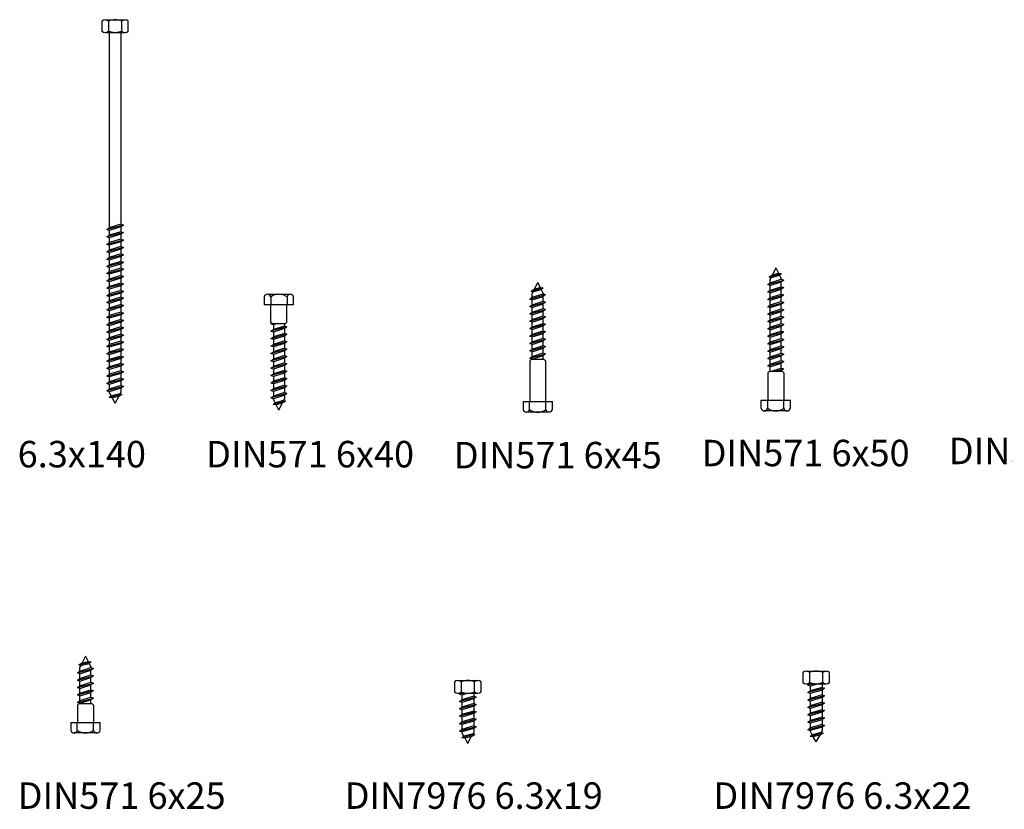
# Model space of a CAD drawing. Units: millimetres. Extents: x 384 to 1153, y 767 to 1402.
# Drawn here: x 384 to 756, y 1104 to 1402 of the extents above; entities that cross this region are included whole.
import ezdxf

# ---------------------------------------------------------------- set-up
doc = ezdxf.new("R2010")
doc.units = ezdxf.units.MM
doc.layers.add('fasteners', color=255, linetype='Continuous')
doc.styles.add('ГОСТ', font='times.ttf')

# ---------------------------------------------------------------- blocks, each defined once
blk = doc.blocks.new('DIN571_6x25')
for p, q in [((-2.46, 21.66), (2.1, 22.9)), ((-2.46, 21.66), (-1.29, 22.42)), ((0, 25), (-1.29, 22.42)), ((-1.29, 22.42), (0.99, 23.02)), ((0, 25), (0.99, 23.02)), ((0.97, 23.01), (2.1, 22.9)), ((2.1, 22.9), (1.37, 22.27)), ((-3, 18.71), (3, 20.37)), ((-3, 18.71), (-2.08, 19.37)), ((-2.08, 18.37), (-3, 18.71)), ((-1.79, 21.43), (-2.46, 21.66)), ((-1.79, 21.43), (-2.08, 20.85)), ((-2.08, 19.37), (-2.08, 20.85)), ((-2.08, 19.37), (2.08, 20.71)), ((-2.08, 18.37), (2.08, 19.71)), ((-1.79, 21.43), (1.37, 22.27)), ((1.37, 22.27), (2.08, 20.85)), ((2.08, 20.71), (2.08, 20.85)), ((2.08, 20.71), (3, 20.37)), ((3, 20.37), (2.08, 19.71)), ((2.08, 17.91), (2.08, 19.71)), ((-3, 15.92), (3, 17.57)), ((-3, 15.92), (-2.08, 16.57)), ((-2.08, 15.58), (-3, 15.92)), ((-2.08, 16.57), (-2.08, 18.37)), ((-2.08, 16.57), (2.08, 17.91)), ((-2.08, 15.58), (2.08, 16.92)), ((-2.08, 13.78), (-2.08, 15.58)), ((-2.08, 13.78), (2.08, 15.12)), ((2.08, 17.91), (3, 17.57)), ((3, 17.57), (2.08, 16.92)), ((2.08, 15.12), (2.08, 16.92)), ((2.08, 15.12), (3, 14.78)), ((-3, 13.12), (3, 14.78)), ((-3, 13.12), (-2.08, 13.78)), ((-2.08, 12.78), (-3, 13.12)), ((-3, 10.33), (3, 11.99)), ((-2.08, 12.78), (2.08, 14.12)), ((-2.08, 10.99), (-2.08, 12.78)), ((-2.08, 10.99), (2.08, 12.33)), ((-2.08, 9.99), (2.08, 11.33)), ((3, 14.78), (2.08, 14.12)), ((2.08, 12.33), (2.08, 14.12)), ((2.08, 12.33), (3, 11.99)), ((3, 11.99), (2.08, 11.33)), ((2.08, 9.53), (2.08, 11.33)), ((-3, 10.33), (-2.08, 10.99)), ((-2.08, 9.99), (-3, 10.33)), ((-3, 7.54), (3, 9.19)), ((-3, 7.54), (-2.08, 8.19)), ((-2.08, 7.2), (-3, 7.54)), ((-2.08, 8.19), (-2.08, 9.99)), ((-2.08, 8.19), (2.08, 9.53)), ((-2.08, 7.2), (2.08, 8.54)), ((2.08, 9.53), (3, 9.19)), ((3, 9.19), (2.08, 8.54)), ((2.08, 7), (2.08, 8.54)), ((-3, 6.5), (-2.5, 7)), ((-3, 6.5), (-3, 0)), ((2.5, 7), (-2.5, 7)), ((-2.08, 7), (-2.08, 7.2)), ((2.5, 7), (3, 6.5)), ((3, 6.5), (3, 0)), ((-5.54, 0), (5.54, 0)), ((-5.54, 0), (-5.54, -3)), ((-3.09, -3), (-3.09, 0)), ((3.09, -3), (3.09, 0)), ((5.54, -3), (5.54, 0)), ((4.31, -4), (-4.24, -4))]:
    blk.add_line(p, q)
for centre, radius, start, end in [((-4.31, -2.75), 1.25, 191.4845, 348.5155), ((0, 1.24), 5.25, 233.9555, 306.0445), ((4.31, -2.75), 1.25, 191.5487, 348.4513)]:
    blk.add_arc(centre, radius, start, end)
blk = doc.blocks.new('DIN571 6х40')
at = {"layer": 'fasteners'}
for p, q in [((-4.31, 4), (4.24, 4)), ((-5.54, 3), (-5.54, 0)), ((5.54, 0), (-5.54, 0)), ((-3.09, 3), (-3.09, 0)), ((-3, -6.5), (-3, 0)), ((3, -6.5), (3, 0)), ((3.09, 3), (3.09, 0)), ((5.54, 0), (5.54, 3)), ((-2.5, -7), (-3, -6.5)), ((-2.31, -7), (-3, -7.19)), ((-3, -7.19), (-2.73, -7)), ((-2.08, -7.53), (-3, -7.19)), ((-2.73, -7), (-2.5, -7)), ((-2.5, -7), (2.5, -7)), ((-0.43, -7), (-2.08, -7.53)), ((2.08, -7), (2.08, -7.99)), ((3, -6.5), (2.5, -7)), ((3, -8.33), (-3, -9.99)), ((-3, -9.99), (-2.08, -9.33)), ((-2.08, -10.33), (-3, -9.99)), ((3, -11.12), (-3, -12.78)), ((-2.08, -7.53), (-2.08, -9.33)), ((2.08, -7.99), (-2.08, -9.33)), ((2.08, -8.99), (-2.08, -10.33)), ((-2.08, -10.33), (-2.08, -12.12)), ((2.08, -10.78), (-2.08, -12.12)), ((2.08, -7.99), (3, -8.33)), ((3, -8.33), (2.08, -8.99)), ((2.08, -8.99), (2.08, -10.78)), ((2.08, -10.78), (3, -11.12)), ((3, -11.12), (2.08, -11.78)), ((-3, -12.78), (-2.08, -12.12)), ((-2.08, -13.12), (-3, -12.78)), ((3, -13.91), (-3, -15.57)), ((2.08, -11.78), (-2.08, -13.12)), ((-2.08, -13.12), (-2.08, -13.37)), ((-2.08, -13.37), (-2.08, -14.91)), ((2.08, -13.57), (-2.08, -14.91)), ((2.08, -14.57), (-2.08, -15.91)), ((2.08, -11.78), (2.08, -13.37)), ((2.08, -13.37), (2.08, -13.57)), ((2.08, -13.57), (3, -13.91)), ((3, -13.91), (2.08, -14.57)), ((2.08, -14.57), (2.08, -16.37)), ((-3, -15.57), (-2.08, -14.91)), ((-2.08, -15.91), (-3, -15.57)), ((3, -16.71), (-3, -18.36)), ((-3, -18.36), (-2.08, -17.71)), ((-2.08, -18.7), (-3, -18.36)), ((-2.08, -15.91), (-2.08, -17.71)), ((2.08, -16.37), (-2.08, -17.71)), ((2.08, -17.36), (-2.08, -18.7)), ((2.08, -16.37), (3, -16.71)), ((3, -16.71), (2.08, -17.36)), ((2.08, -17.36), (2.08, -19.16)), ((3, -19.5), (-3, -21.15)), ((-3, -21.15), (-2.08, -20.5)), ((-2.08, -21.49), (-3, -21.15)), ((3, -22.29), (-3, -23.94)), ((-2.08, -18.7), (-2.08, -20.5)), ((2.08, -19.16), (-2.08, -20.5)), ((2.08, -20.15), (-2.08, -21.49)), ((-2.08, -21.49), (-2.08, -21.75)), ((-2.08, -21.75), (-2.08, -23.29)), ((2.08, -21.95), (-2.08, -23.29)), ((2.08, -19.16), (3, -19.5)), ((3, -19.5), (2.08, -20.15)), ((2.08, -20.15), (2.08, -21.75)), ((2.08, -21.75), (2.08, -21.95)), ((2.08, -21.95), (3, -22.29)), ((3, -22.29), (2.08, -22.94)), ((-3, -23.94), (-2.08, -23.29)), ((-2.08, -24.28), (-3, -23.94)), ((3, -25.08), (-3, -26.74)), ((2.08, -22.94), (-2.08, -24.28)), ((-2.08, -24.28), (-2.08, -26.08)), ((2.08, -24.74), (-2.08, -26.08)), ((2.08, -25.74), (-2.08, -27.08)), ((2.08, -22.94), (2.08, -24.74)), ((2.08, -24.74), (3, -25.08)), ((3, -25.08), (2.08, -25.74)), ((2.08, -25.74), (2.08, -27.53)), ((-3, -26.74), (-2.08, -26.08)), ((-2.08, -27.08), (-3, -26.74)), ((3, -27.87), (-3, -29.53)), ((-3, -29.53), (-2.08, -28.87)), ((-2.08, -29.87), (-3, -29.53)), ((-2.08, -27.08), (-2.08, -28.87)), ((2.08, -27.53), (-2.08, -28.87)), ((2.08, -28.53), (-2.08, -29.87)), ((2.08, -27.53), (3, -27.87)), ((3, -27.87), (2.08, -28.53)), ((2.08, -28.53), (2.08, -30.33)), ((3, -30.67), (-3, -32.32)), ((-3, -32.32), (-2.08, -31.67)), ((-2.08, -32.66), (-3, -32.32)), ((-2.08, -29.87), (-2.08, -31.67)), ((2.08, -30.33), (-2.08, -31.67)), ((2.08, -31.32), (-2.08, -32.66)), ((-2.08, -32.66), (-2.08, -34.46)), ((2.08, -33.12), (-2.08, -34.46)), ((2.08, -30.33), (3, -30.67)), ((3, -30.67), (2.08, -31.32)), ((2.08, -31.32), (2.08, -33.12)), ((2.08, -33.12), (3, -33.46)), ((3, -33.46), (-3, -35.12)), ((-3, -35.12), (-2.08, -34.46)), ((-2.08, -35.46), (-3, -35.12)), ((2.46, -36.41), (-2.1, -37.65)), ((-2.1, -37.65), (-1.37, -37.02)), ((2.08, -34.12), (-2.08, -35.46)), ((-2.08, -35.46), (-2.08, -35.6)), ((-1.37, -37.02), (-2.08, -35.6)), ((1.79, -36.18), (-1.37, -37.02)), ((1.29, -37.17), (-0.99, -37.77)), ((0, -39.75), (1.29, -37.17)), ((2.46, -36.41), (1.29, -37.17)), ((1.79, -36.18), (2.08, -35.6)), ((1.79, -36.18), (2.46, -36.41)), ((3, -33.46), (2.08, -34.12)), ((2.08, -34.12), (2.08, -35.6)), ((-0.97, -37.76), (-2.1, -37.65)), ((0, -39.75), (-0.99, -37.77))]:
    blk.add_line(p, q, dxfattribs=at)
for centre, radius, start, end in [((-4.31, 2.75), 1.25, 11.5487, 168.4513), ((0, -1.24), 5.25, 53.9555, 126.0445), ((4.31, 2.75), 1.25, 11.4845, 168.5155)]:
    blk.add_arc(centre, radius, start, end, dxfattribs=at)
blk = doc.blocks.new('DIN571_6x45')
for p, q in [((0, 45), (-1.29, 42.42)), ((0, 45), (0.99, 43.02)), ((-2.46, 41.66), (2.1, 42.9)), ((-2.46, 41.66), (-1.29, 42.42)), ((-1.79, 41.43), (-2.46, 41.66)), ((-1.79, 41.43), (-2.08, 40.85)), ((-1.79, 41.43), (1.37, 42.27)), ((-1.29, 42.42), (0.99, 43.02)), ((0.97, 43.01), (2.1, 42.9)), ((2.1, 42.9), (1.37, 42.27)), ((1.37, 42.27), (2.08, 40.85)), ((-3, 38.71), (3, 40.37)), ((-3, 38.71), (-2.08, 39.37)), ((-2.08, 38.37), (-3, 38.71)), ((-3, 35.92), (3, 37.57)), ((-2.08, 39.37), (-2.08, 40.85)), ((-2.08, 39.37), (2.08, 40.71)), ((-2.08, 38.37), (2.08, 39.71)), ((-2.08, 36.57), (-2.08, 38.37)), ((-2.08, 36.57), (2.08, 37.91)), ((2.08, 40.71), (2.08, 40.85)), ((2.08, 40.71), (3, 40.37)), ((3, 40.37), (2.08, 39.71)), ((2.08, 37.91), (2.08, 39.71)), ((2.08, 37.91), (3, 37.57)), ((3, 37.57), (2.08, 36.92)), ((-3, 35.92), (-2.08, 36.57)), ((-2.08, 35.58), (-3, 35.92)), ((-3, 33.12), (3, 34.78)), ((-3, 33.12), (-2.08, 33.78)), ((-2.08, 35.58), (2.08, 36.92)), ((-2.08, 33.78), (-2.08, 35.58)), ((-2.08, 33.78), (2.08, 35.12)), ((-2.08, 32.78), (2.08, 34.12)), ((2.08, 35.12), (2.08, 36.92)), ((2.08, 35.12), (3, 34.78)), ((3, 34.78), (2.08, 34.12)), ((2.08, 32.33), (2.08, 34.12)), ((-2.08, 32.78), (-3, 33.12)), ((-3, 30.33), (3, 31.99)), ((-3, 30.33), (-2.08, 30.99)), ((-2.08, 29.99), (-3, 30.33)), ((-2.08, 30.99), (-2.08, 32.78)), ((-2.08, 30.99), (2.08, 32.33)), ((-2.08, 29.99), (2.08, 31.33)), ((-2.08, 28.19), (-2.08, 29.99)), ((2.08, 32.33), (3, 31.99)), ((3, 31.99), (2.08, 31.33)), ((2.08, 29.53), (2.08, 31.33)), ((-3, 27.54), (3, 29.19)), ((-3, 27.54), (-2.08, 28.19)), ((-2.08, 27.2), (-3, 27.54)), ((-3, 24.74), (3, 26.4)), ((-2.08, 28.19), (2.08, 29.53)), ((-2.08, 27.2), (2.08, 28.54)), ((-2.08, 25.4), (-2.08, 27.2)), ((-2.08, 25.4), (2.08, 26.74)), ((2.08, 29.53), (3, 29.19)), ((3, 29.19), (2.08, 28.54)), ((2.08, 26.74), (2.08, 28.54)), ((2.08, 26.74), (3, 26.4)), ((3, 26.4), (2.08, 25.74)), ((-3, 24.74), (-2.08, 25.4)), ((-2.08, 24.4), (-3, 24.74)), ((-3, 21.95), (3, 23.6)), ((-3, 21.95), (-2.08, 22.6)), ((-2.08, 24.4), (2.08, 25.74)), ((-2.08, 22.6), (-2.08, 24.4)), ((-2.08, 22.6), (2.08, 23.94)), ((-2.08, 21.61), (2.08, 22.95)), ((2.08, 23.94), (2.08, 25.74)), ((2.08, 23.94), (3, 23.6)), ((3, 23.6), (2.08, 22.95)), ((2.08, 21.15), (2.08, 22.95)), ((-2.08, 21.61), (-3, 21.95)), ((-3, 19.16), (3, 20.81)), ((-3, 19.16), (-2.08, 19.81)), ((-2.08, 18.82), (-3, 19.16)), ((-2.08, 19.81), (-2.08, 21.61)), ((-2.08, 20.85), (-2.08, 21.61)), ((-2.08, 19.81), (2.08, 21.15)), ((-2.08, 18.82), (2.08, 20.16)), ((-2.08, 17.02), (-2.08, 18.82)), ((1.13, 20.85), (2.08, 21.15)), ((2.08, 21.15), (3, 20.81)), ((3, 20.81), (2.08, 20.16)), ((2.08, 18.36), (2.08, 20.16)), ((-3, 16.36), (3, 18.02)), ((-3, 16.36), (-2.08, 17.02)), ((-2.08, 16.02), (-3, 16.36)), ((-3, 15.35), (-2.5, 15.85)), ((-3, 15.35), (-3, 0)), ((2.5, 15.85), (-2.5, 15.85)), ((-2.08, 17.02), (2.08, 18.36)), ((-2.08, 16.02), (2.08, 17.36)), ((-2.08, 15.85), (-2.08, 16.02)), ((2.08, 18.36), (3, 18.02)), ((3, 18.02), (2.08, 17.36)), ((2.08, 15.85), (2.08, 17.36)), ((2.5, 15.85), (3, 15.35)), ((3, 15.35), (3, 0)), ((-5.54, 0), (5.54, 0)), ((-5.54, 0), (-5.54, -3)), ((-3.09, -3), (-3.09, 0)), ((3.09, -3), (3.09, 0)), ((5.54, -3), (5.54, 0)), ((4.31, -4), (-4.24, -4))]:
    blk.add_line(p, q)
for centre, radius, start, end in [((-4.31, -2.75), 1.25, 191.4845, 348.5155), ((0, 1.24), 5.25, 233.9555, 306.0445), ((4.31, -2.75), 1.25, 191.5487, 348.4513)]:
    blk.add_arc(centre, radius, start, end)
blk = doc.blocks.new('DIN571 6х50')
at = {"layer": 'fasteners'}
for p, q in [((0.04, 50), (-1.25, 47.42)), ((0.04, 50), (1.03, 48.02)), ((-2.96, 43.71), (3.04, 45.37)), ((-2.42, 46.66), (2.14, 47.9)), ((-2.42, 46.66), (-1.25, 47.42)), ((-1.75, 46.43), (-2.42, 46.66)), ((-1.75, 46.43), (-2.04, 45.85)), ((-2.04, 44.37), (-2.04, 45.85)), ((-2.04, 44.37), (2.11, 45.71)), ((-2.04, 43.37), (2.11, 44.71)), ((-1.75, 46.43), (1.4, 47.27)), ((-1.25, 47.42), (1.03, 48.02)), ((1.01, 48.01), (2.14, 47.9)), ((2.14, 47.9), (1.4, 47.27)), ((1.4, 47.27), (2.11, 45.85)), ((2.11, 45.71), (2.11, 45.85)), ((2.11, 45.71), (3.04, 45.37)), ((3.04, 45.37), (2.11, 44.71)), ((2.11, 42.91), (2.11, 44.71)), ((-2.96, 43.71), (-2.04, 44.37)), ((-2.04, 43.37), (-2.96, 43.71)), ((-2.96, 40.92), (3.04, 42.57)), ((-2.96, 40.92), (-2.04, 41.57)), ((-2.04, 40.58), (-2.96, 40.92)), ((-2.04, 41.57), (-2.04, 43.37)), ((-2.04, 41.57), (2.11, 42.91)), ((-2.04, 40.58), (2.11, 41.92)), ((2.11, 42.91), (3.04, 42.57)), ((3.04, 42.57), (2.11, 41.92)), ((2.11, 40.12), (2.11, 41.92)), ((-2.96, 38.12), (3.04, 39.78)), ((-2.96, 38.12), (-2.04, 38.78)), ((-2.04, 37.78), (-2.96, 38.12)), ((-2.04, 38.78), (-2.04, 40.58)), ((-2.04, 38.78), (2.11, 40.12)), ((-2.04, 37.78), (2.11, 39.12)), ((-2.04, 35.99), (-2.04, 37.78)), ((-2.04, 35.99), (2.11, 37.33)), ((2.11, 40.12), (3.04, 39.78)), ((3.04, 39.78), (2.11, 39.12)), ((2.11, 37.33), (2.11, 39.12)), ((2.11, 37.33), (3.04, 36.99)), ((-2.96, 35.33), (3.04, 36.99)), ((-2.96, 35.33), (-2.04, 35.99)), ((-2.04, 34.99), (-2.96, 35.33)), ((-2.96, 32.54), (3.04, 34.19)), ((-2.04, 34.99), (2.11, 36.33)), ((-2.04, 33.19), (-2.04, 34.99)), ((-2.04, 33.19), (2.11, 34.53)), ((-2.04, 32.2), (2.11, 33.54)), ((3.04, 36.99), (2.11, 36.33)), ((2.11, 34.53), (2.11, 36.33)), ((2.11, 34.53), (3.04, 34.19)), ((3.04, 34.19), (2.11, 33.54)), ((2.11, 31.74), (2.11, 33.54)), ((-2.96, 32.54), (-2.04, 33.19)), ((-2.04, 32.2), (-2.96, 32.54)), ((-2.96, 29.74), (3.04, 31.4)), ((-2.96, 29.74), (-2.04, 30.4)), ((-2.04, 29.4), (-2.96, 29.74)), ((-2.04, 30.4), (-2.04, 32.2)), ((-2.04, 30.4), (2.11, 31.74)), ((-2.04, 29.4), (2.11, 30.74)), ((2.11, 31.74), (3.04, 31.4)), ((3.04, 31.4), (2.11, 30.74)), ((2.11, 28.94), (2.11, 30.74)), ((-2.96, 26.95), (3.04, 28.6)), ((-2.96, 26.95), (-2.04, 27.6)), ((-2.04, 26.61), (-2.96, 26.95)), ((-2.04, 27.6), (-2.04, 29.4)), ((-2.04, 27.6), (2.11, 28.94)), ((-2.04, 26.61), (2.11, 27.95)), ((-2.04, 24.81), (-2.04, 26.61)), ((-2.04, 24.81), (2.11, 26.15)), ((2.11, 28.94), (3.04, 28.6)), ((3.04, 28.6), (2.11, 27.95)), ((2.11, 26.15), (2.11, 27.95)), ((2.11, 26.15), (3.04, 25.81)), ((-2.96, 24.16), (3.04, 25.81)), ((-2.96, 24.16), (-2.04, 24.81)), ((-2.04, 23.82), (-2.96, 24.16)), ((-2.96, 21.36), (3.04, 23.02)), ((-2.04, 23.82), (2.11, 25.16)), ((-2.04, 22.02), (-2.04, 23.82)), ((-2.04, 22.02), (2.11, 23.36)), ((-2.04, 21.02), (2.11, 22.36)), ((3.04, 25.81), (2.11, 25.16)), ((2.11, 23.36), (2.11, 25.16)), ((2.11, 23.36), (3.04, 23.02)), ((3.04, 23.02), (2.11, 22.36)), ((2.11, 20.56), (2.11, 22.36)), ((-2.96, 21.36), (-2.04, 22.02)), ((-2.04, 21.02), (-2.96, 21.36)), ((-2.96, 18.57), (3.04, 20.22)), ((-2.96, 18.57), (-2.04, 19.22)), ((-2.04, 19.22), (-2.04, 21.02)), ((-2.04, 19.22), (2.11, 20.56)), ((-2.04, 18.23), (2.11, 19.57)), ((2.11, 20.56), (3.04, 20.22)), ((3.04, 20.22), (2.11, 19.57)), ((2.11, 17.77), (2.11, 19.57)), ((-2.04, 18.23), (-2.96, 18.57)), ((-2.96, 15.78), (3.04, 17.43)), ((-2.96, 15.78), (-2.04, 16.43)), ((-2.04, 15.43), (-2.96, 15.78)), ((-2.04, 16.43), (-2.04, 18.23)), ((-2.04, 16.43), (2.11, 17.77)), ((-2.04, 15.43), (2.11, 16.77)), ((-2.04, 13.64), (-2.04, 15.43)), ((-2.04, 13.64), (2.11, 14.98)), ((2.11, 17.77), (3.04, 17.43)), ((3.04, 17.43), (2.11, 16.77)), ((2.11, 14.98), (2.11, 16.77)), ((2.11, 14.98), (3.04, 14.64)), ((-2.96, 12.98), (3.04, 14.64)), ((-2.96, 12.98), (-2.04, 13.64)), ((-2.04, 12.64), (-2.96, 12.98)), ((-2.04, 12.64), (2.11, 13.98)), ((-2.04, 10.85), (-2.04, 12.64)), ((-2.04, 10.85), (2.11, 12.18)), ((-0.63, 10.85), (3.04, 11.84)), ((1.1, 10.85), (2.11, 11.19)), ((3.04, 14.64), (2.11, 13.98)), ((2.11, 12.18), (2.11, 13.98)), ((2.11, 12.18), (3.04, 11.84)), ((3.04, 11.84), (2.11, 11.19)), ((2.11, 10.85), (2.11, 11.19)), ((-2.97, 10.35), (-2.47, 10.85)), ((-2.97, 10.35), (-2.96, 0)), ((2.54, 10.85), (-2.47, 10.85)), ((2.54, 10.85), (3.04, 10.35)), ((3.04, 10.35), (3.03, 0)), ((-5.54, 0), (5.54, 0)), ((-5.46, -3), (-5.54, 0)), ((3.09, -3), (3.09, 0)), ((5.54, -3), (5.54, 0)), ((-3.01, -3), (-3.01, 0)), ((4.31, -4), (-4.24, -4))]:
    blk.add_line(p, q, dxfattribs=at)
for centre, radius, start, end in [((-4.24, -2.75), 1.25, 191.5487, 348.4513), ((0.04, 1.13), 5.13, 233.539, 306.461), ((4.31, -2.75), 1.25, 191.5487, 348.4513)]:
    blk.add_arc(centre, radius, start, end, dxfattribs=at)
blk = doc.blocks.new('*U10')
for p, q in [((-5, 4.3), (-5, 0.5)), ((-5, 4.3), (-5, 4.3)), ((-5, 4.3), (-5, 4.3)), ((-3.75, 4.8), (3.75, 4.8)), ((-3.75, 4.8), (-3.75, 4.8)), ((-2.5, 4.3), (-2.5, 0.5)), ((2.5, 0.5), (2.5, 4.3)), ((5, 0.5), (5, 4.3)), ((-3.75, 0), (3.75, 0)), ((-1.83, 0), (-3.15, -0.37)), ((-3.15, -0.37), (-2.64, 0)), ((-0.04, 0), (-2.23, -0.71)), ((2.23, 0), (2.23, -1.16)), ((-2.23, -0.71), (-3.15, -0.37)), ((3.15, -1.51), (-3.15, -3.16)), ((-3.15, -3.16), (-2.23, -2.5)), ((-2.23, -3.5), (-3.15, -3.16)), ((-2.23, -0.71), (-2.23, -2.5)), ((2.23, -1.16), (-2.23, -2.5)), ((2.23, -2.16), (-2.23, -3.5)), ((-2.23, -3.5), (-2.23, -5.3)), ((2.23, -1.16), (3.15, -1.51)), ((3.15, -1.51), (2.23, -2.16)), ((2.23, -2.16), (2.23, -3.96)), ((3.15, -4.3), (-3.15, -5.95)), ((-3.15, -5.95), (-2.23, -5.3)), ((-2.23, -6.29), (-3.15, -5.95)), ((3.15, -7.09), (-3.15, -8.75)), ((2.23, -3.96), (-2.23, -5.3)), ((2.23, -4.95), (-2.23, -6.29)), ((-2.23, -6.29), (-2.23, -8.09)), ((2.23, -6.75), (-2.23, -8.09)), ((2.23, -3.96), (3.15, -4.3)), ((3.15, -4.3), (2.23, -4.95)), ((2.23, -4.95), (2.23, -6.75)), ((2.23, -6.75), (3.15, -7.09)), ((3.15, -7.09), (2.23, -7.75)), ((-3.15, -8.75), (-2.23, -8.09)), ((-2.23, -9.09), (-3.15, -8.75)), ((3.15, -9.89), (-3.15, -11.54)), ((-3.15, -11.54), (-2.23, -10.89)), ((2.23, -7.75), (-2.23, -9.09)), ((-2.23, -9.09), (-2.23, -10.89)), ((2.23, -9.55), (-2.23, -10.89)), ((2.23, -10.54), (-2.23, -11.88)), ((2.23, -7.75), (2.23, -9.55)), ((2.23, -9.55), (3.15, -9.89)), ((3.15, -9.89), (2.23, -10.54)), ((2.23, -10.54), (2.23, -12.34)), ((-2.23, -11.88), (-3.15, -11.54)), ((3.15, -12.68), (-3.15, -14.33)), ((-3.15, -14.33), (-2.23, -13.68)), ((-2.23, -14.67), (-3.15, -14.33)), ((-2.23, -11.88), (-2.23, -13.68)), ((2.23, -12.34), (-2.23, -13.68)), ((2.23, -13.33), (-2.23, -14.67)), ((-2.23, -14.67), (-2.23, -14.82)), ((-1.52, -16.24), (-2.23, -14.82)), ((1.94, -15.4), (2.23, -14.82)), ((2.23, -12.34), (3.15, -12.68)), ((3.15, -12.68), (2.23, -13.33)), ((2.23, -13.33), (2.23, -14.82)), ((2.61, -15.63), (-2.25, -16.87)), ((-2.25, -16.87), (-1.52, -16.24)), ((-1.12, -16.98), (-2.25, -16.87)), ((1.94, -15.4), (-1.52, -16.24)), ((1.44, -16.39), (-1.14, -16.99)), ((0, -18.97), (-0.99, -16.99)), ((0, -18.97), (1.29, -16.39)), ((2.61, -15.63), (1.44, -16.39)), ((1.94, -15.4), (2.61, -15.63))]:
    blk.add_line(p, q)
for centre, radius, start, end in [((-3.75, 2.99), 1.81, 46.3972, 133.6028), ((0, -1.7), 6.5, 67.3801, 112.6199), ((3.75, 2.99), 1.81, 46.3972, 133.6028), ((-3.75, 1.81), 1.81, 226.3972, 313.6028), ((0, 6.5), 6.5, 247.3801, 292.6199), ((3.75, 1.81), 1.81, 226.3972, 313.6028)]:
    blk.add_arc(centre, radius, start, end)
blk = doc.blocks.new('DIN7976 6.3х22')
at = {"layer": 'fasteners'}
for p, q in [((-5, 4.3), (-5, 0.5)), ((-5, 4.3), (-5, 4.3)), ((-5, 4.3), (-5, 4.3)), ((-3.75, 4.8), (3.75, 4.8)), ((-3.75, 4.8), (-3.75, 4.8)), ((-2.5, 4.3), (-2.5, 0.5)), ((2.5, 0.5), (2.5, 4.3)), ((5, 0.5), (5, 4.3)), ((-3.75, 0), (3.75, 0)), ((-3.15, -0.57), (-2.35, 0)), ((-0.96, 0), (-3.15, -0.57)), ((0.84, 0), (-2.23, -0.91)), ((2.22, 0), (2.22, -1.39)), ((-2.23, -0.91), (-3.15, -0.57)), ((3.15, -1.73), (-3.15, -3.36)), ((-3.15, -3.36), (-2.23, -2.7)), ((-2.23, -3.7), (-3.15, -3.36)), ((-2.23, -0.91), (-2.23, -2.7)), ((2.22, -1.39), (-2.23, -2.7)), ((2.22, -2.39), (-2.23, -3.7)), ((-2.23, -3.7), (-2.23, -5.5)), ((2.22, -1.39), (3.15, -1.73)), ((3.15, -1.73), (2.22, -2.39)), ((2.22, -2.39), (2.22, -4.18)), ((3.15, -4.56), (-3.15, -6.19)), ((-3.15, -6.19), (-2.23, -5.54)), ((-2.23, -6.53), (-3.15, -6.19)), ((3.15, -7.36), (-3.15, -8.99)), ((-2.23, -4), (-2.23, -5.54)), ((2.22, -4.22), (-2.23, -5.54)), ((2.22, -5.22), (-2.23, -6.53)), ((-2.23, -6.53), (-2.23, -8.33)), ((2.22, -7.02), (-2.23, -8.33)), ((2.22, -4.02), (2.22, -4.22)), ((2.22, -4.22), (3.15, -4.56)), ((3.15, -4.56), (2.22, -5.22)), ((2.22, -5.22), (2.22, -7.02)), ((2.22, -7.02), (3.15, -7.36)), ((3.15, -7.36), (2.22, -8.01)), ((-3.15, -8.99), (-2.23, -8.33)), ((-2.23, -9.33), (-3.15, -8.99)), ((3.15, -10.15), (-3.15, -11.78)), ((-3.15, -11.78), (-2.23, -11.12)), ((2.22, -8.01), (-2.23, -9.33)), ((-2.23, -9.33), (-2.23, -11.12)), ((2.22, -9.81), (-2.23, -11.12)), ((2.22, -10.8), (-2.23, -12.12)), ((2.22, -8.01), (2.22, -9.81)), ((2.22, -9.81), (3.15, -10.15)), ((3.15, -10.15), (2.22, -10.8)), ((2.22, -10.8), (2.22, -12.6)), ((-2.23, -12.12), (-3.15, -11.78)), ((3.15, -12.94), (-3.15, -14.57)), ((-3.15, -14.57), (-2.23, -13.92)), ((-2.23, -14.91), (-3.15, -14.57)), ((-2.23, -12.12), (-2.23, -13.92)), ((2.22, -12.6), (-2.23, -13.92)), ((2.22, -13.6), (-2.23, -14.91)), ((2.22, -12.6), (3.15, -12.94)), ((3.15, -12.94), (2.22, -13.6)), ((2.22, -13.6), (2.22, -15.4)), ((3.15, -15.74), (-3.15, -17.37)), ((-3.15, -17.37), (-2.23, -16.71)), ((-2.23, -17.71), (-3.15, -17.37)), ((-2.23, -14.91), (-2.23, -16.71)), ((2.22, -15.4), (-2.23, -16.71)), ((2.22, -16.39), (-2.23, -17.71)), ((-2.23, -17.71), (-2.23, -17.85)), ((-1.52, -19.27), (-2.23, -17.85)), ((1.93, -18.45), (-1.52, -19.27)), ((1.93, -18.45), (2.22, -17.87)), ((1.93, -18.45), (2.61, -18.68)), ((2.22, -15.4), (3.15, -15.74)), ((3.15, -15.74), (2.22, -16.39)), ((2.22, -16.39), (2.22, -17.87)), ((2.61, -18.68), (-2.25, -19.9)), ((-2.25, -19.9), (-1.52, -19.27)), ((-1.12, -20.01), (-2.25, -19.9)), ((1.44, -19.45), (-1.14, -20.02)), ((0, -22), (-1.14, -20.02)), ((0, -22), (1.44, -19.45)), ((2.61, -18.68), (1.44, -19.45))]:
    blk.add_line(p, q, dxfattribs=at)
for centre, radius, start, end in [((-3.75, 2.99), 1.81, 46.3972, 133.6028), ((0, -1.7), 6.5, 67.3801, 112.6199), ((3.75, 2.99), 1.81, 46.3972, 133.6028), ((-3.75, 1.81), 1.81, 226.3972, 313.6028), ((0, 6.5), 6.5, 247.3801, 292.6199), ((3.75, 1.81), 1.81, 226.3972, 313.6028)]:
    blk.add_arc(centre, radius, start, end, dxfattribs=at)

msp = doc.modelspace()

# ---------------------------------------------------------------- linework, layer by layer
for p, q in [((416.23, 1401.72), (423.73, 1401.72)), ((414.98, 1401.22), (414.98, 1397.42)), ((417.48, 1401.22), (417.48, 1397.42)), ((422.48, 1397.42), (422.48, 1401.22)), ((424.98, 1397.42), (424.98, 1401.22)), ((416.23, 1396.92), (423.73, 1396.92)), ((417.76, 1396.92), (417.76, 1323.15)), ((422.21, 1396.92), (422.21, 1324.46)), ((423.13, 1324.12), (416.83, 1322.49)), ((422.21, 1324.46), (417.76, 1323.15)), ((422.21, 1324.46), (423.13, 1324.12)), ((423.13, 1324.12), (422.21, 1323.47)), ((416.83, 1322.49), (417.76, 1323.15)), ((417.76, 1322.15), (416.83, 1322.49)), ((423.13, 1321.33), (416.83, 1319.7)), ((416.83, 1319.7), (417.76, 1320.35)), ((422.21, 1323.47), (417.76, 1322.15)), ((417.76, 1322.15), (417.76, 1320.35)), ((422.21, 1321.67), (417.76, 1320.35)), ((422.21, 1320.67), (417.76, 1319.36)), ((422.21, 1323.47), (422.21, 1321.67)), ((422.21, 1321.67), (423.13, 1321.33)), ((423.13, 1321.33), (422.21, 1320.67)), ((422.21, 1320.67), (422.21, 1318.87)), ((417.76, 1319.36), (416.83, 1319.7)), ((423.13, 1318.5), (416.83, 1316.87)), ((416.83, 1316.87), (417.76, 1317.52)), ((417.76, 1316.53), (416.83, 1316.87)), ((417.76, 1319.36), (417.76, 1317.56)), ((417.76, 1319.06), (417.76, 1317.52)), ((422.21, 1318.84), (417.76, 1317.52)), ((422.21, 1317.84), (417.76, 1316.53)), ((417.76, 1316.53), (417.76, 1314.73)), ((422.21, 1316.04), (417.76, 1314.73)), ((422.21, 1319.03), (422.21, 1318.84)), ((422.21, 1318.84), (423.13, 1318.5)), ((423.13, 1318.5), (422.21, 1317.84)), ((422.21, 1317.84), (422.21, 1316.04)), ((422.21, 1316.04), (423.13, 1315.7)), ((423.13, 1315.7), (416.83, 1314.07)), ((416.83, 1314.07), (417.76, 1314.73)), ((417.76, 1313.73), (416.83, 1314.07)), ((423.13, 1312.91), (416.83, 1311.28)), ((422.21, 1315.05), (417.76, 1313.73)), ((417.76, 1313.73), (417.76, 1311.93)), ((422.21, 1313.25), (417.76, 1311.93)), ((423.13, 1315.7), (422.21, 1315.05)), ((422.21, 1315.05), (422.21, 1313.25)), ((422.21, 1313.25), (423.13, 1312.91)), ((423.13, 1312.91), (422.21, 1312.25)), ((416.83, 1311.28), (417.76, 1311.93)), ((417.76, 1310.94), (416.83, 1311.28)), ((423.13, 1310.11), (416.83, 1308.49)), ((416.83, 1308.49), (417.76, 1309.14)), ((422.21, 1312.25), (417.76, 1310.94)), ((417.76, 1310.94), (417.76, 1309.14)), ((422.21, 1310.46), (417.76, 1309.14)), ((422.21, 1309.46), (417.76, 1308.14)), ((422.21, 1312.25), (422.21, 1310.46)), ((422.21, 1310.46), (423.13, 1310.11)), ((423.13, 1310.11), (422.21, 1309.46)), ((422.21, 1309.46), (422.21, 1307.89)), ((417.76, 1308.14), (416.83, 1308.49)), ((423.13, 1307.55), (416.83, 1305.92)), ((416.83, 1305.92), (417.76, 1306.57)), ((417.76, 1305.58), (416.83, 1305.92)), ((417.76, 1308.37), (417.76, 1306.57)), ((422.21, 1307.89), (417.76, 1306.57)), ((422.21, 1306.89), (417.76, 1305.58)), ((417.76, 1305.58), (417.76, 1303.78)), ((422.21, 1305.09), (417.76, 1303.78)), ((422.21, 1307.89), (423.13, 1307.55)), ((423.13, 1307.55), (422.21, 1306.89)), ((422.21, 1306.89), (422.21, 1305.09)), ((422.21, 1305.09), (423.13, 1304.75)), ((423.13, 1304.75), (416.83, 1303.12)), ((416.83, 1303.12), (417.76, 1303.78)), ((417.76, 1302.78), (416.83, 1303.12)), ((423.13, 1301.92), (416.83, 1300.29)), ((422.21, 1304.1), (417.76, 1302.78)), ((417.76, 1302.78), (417.76, 1300.99)), ((417.76, 1302.48), (417.76, 1300.95)), ((422.21, 1302.26), (417.76, 1300.95)), ((422.21, 1301.27), (417.76, 1299.95)), ((423.13, 1304.75), (422.21, 1304.1)), ((422.21, 1304.1), (422.21, 1302.3)), ((422.21, 1302.46), (422.21, 1302.26)), ((422.21, 1302.26), (423.13, 1301.92)), ((423.13, 1301.92), (422.21, 1301.27)), ((422.21, 1301.27), (422.21, 1299.47)), ((416.83, 1300.29), (417.76, 1300.95)), ((417.76, 1299.95), (416.83, 1300.29)), ((423.13, 1299.13), (416.83, 1297.5)), ((416.83, 1297.5), (417.76, 1298.15)), ((417.76, 1297.16), (416.83, 1297.5)), ((417.76, 1299.95), (417.76, 1298.15)), ((422.21, 1299.47), (417.76, 1298.15)), ((422.21, 1298.47), (417.76, 1297.16)), ((422.21, 1299.47), (423.13, 1299.13)), ((423.13, 1299.13), (422.21, 1298.47)), ((422.21, 1298.47), (422.21, 1296.9)), ((423.13, 1296.56), (416.83, 1294.93)), ((416.83, 1294.93), (417.76, 1295.59)), ((417.76, 1294.59), (416.83, 1294.93)), ((423.13, 1293.77), (416.83, 1292.14)), ((417.76, 1297.39), (417.76, 1295.59)), ((422.21, 1296.9), (417.76, 1295.59)), ((422.21, 1295.91), (417.76, 1294.59)), ((417.76, 1294.59), (417.76, 1292.79)), ((422.21, 1294.11), (417.76, 1292.79)), ((422.21, 1296.9), (423.13, 1296.56)), ((423.13, 1296.56), (422.21, 1295.91)), ((422.21, 1295.91), (422.21, 1294.11)), ((422.21, 1294.11), (423.13, 1293.77)), ((423.13, 1293.77), (422.21, 1293.11)), ((416.83, 1292.14), (417.76, 1292.79)), ((417.76, 1291.8), (416.83, 1292.14)), ((423.13, 1290.94), (416.83, 1289.31)), ((422.21, 1293.11), (417.76, 1291.8)), ((417.76, 1291.8), (417.76, 1290)), ((417.76, 1291.5), (417.76, 1289.96)), ((422.21, 1291.28), (417.76, 1289.96)), ((422.21, 1290.28), (417.76, 1288.97)), ((422.21, 1293.11), (422.21, 1291.31)), ((422.21, 1291.47), (422.21, 1291.28)), ((422.21, 1291.28), (423.13, 1290.94)), ((423.13, 1290.94), (422.21, 1290.28)), ((422.21, 1290.28), (422.21, 1288.48)), ((416.83, 1289.31), (417.76, 1289.96)), ((417.76, 1288.97), (416.83, 1289.31)), ((423.13, 1288.14), (416.83, 1286.51)), ((416.83, 1286.51), (417.76, 1287.17)), ((417.76, 1286.17), (416.83, 1286.51)), ((417.76, 1288.97), (417.76, 1287.17)), ((422.21, 1288.48), (417.76, 1287.17)), ((422.21, 1287.49), (417.76, 1286.17)), ((422.21, 1288.48), (423.13, 1288.14)), ((423.13, 1288.14), (422.21, 1287.49)), ((422.21, 1287.49), (422.21, 1285.69)), ((423.13, 1285.35), (416.83, 1283.72)), ((416.83, 1283.72), (417.76, 1284.37)), ((417.76, 1283.38), (416.83, 1283.72)), ((417.76, 1286.17), (417.76, 1284.37)), ((422.21, 1285.69), (417.76, 1284.37)), ((422.21, 1284.69), (417.76, 1283.38)), ((417.76, 1283.38), (417.76, 1281.58)), ((422.21, 1282.9), (417.76, 1281.58)), ((422.21, 1285.69), (423.13, 1285.35)), ((423.13, 1285.35), (422.21, 1284.69)), ((422.21, 1284.69), (422.21, 1282.9)), ((422.21, 1282.9), (423.13, 1282.55)), ((423.13, 1282.55), (416.83, 1280.93)), ((416.83, 1280.93), (417.76, 1281.58)), ((417.76, 1280.58), (416.83, 1280.93)), ((423.13, 1279.99), (416.83, 1278.36)), ((416.83, 1278.36), (417.76, 1279.01)), ((422.21, 1281.9), (417.76, 1280.58)), ((417.76, 1280.81), (417.76, 1279.01)), ((422.21, 1280.33), (417.76, 1279.01)), ((422.21, 1279.33), (417.76, 1278.02)), ((423.13, 1282.55), (422.21, 1281.9)), ((422.21, 1281.9), (422.21, 1280.33)), ((422.21, 1280.33), (423.13, 1279.99)), ((423.13, 1279.99), (422.21, 1279.33)), ((422.21, 1279.33), (422.21, 1277.53)), ((417.76, 1278.02), (416.83, 1278.36)), ((423.13, 1277.19), (416.83, 1275.56)), ((416.83, 1275.56), (417.76, 1276.22)), ((417.76, 1275.22), (416.83, 1275.56)), ((417.76, 1278.02), (417.76, 1276.22)), ((422.21, 1277.53), (417.76, 1276.22)), ((422.21, 1276.54), (417.76, 1275.22)), ((417.76, 1275.22), (417.76, 1273.43)), ((422.21, 1277.53), (423.13, 1277.19)), ((423.13, 1277.19), (422.21, 1276.54)), ((422.21, 1276.54), (422.21, 1274.74)), ((423.13, 1274.36), (416.83, 1272.73)), ((416.83, 1272.73), (417.76, 1273.39)), ((417.76, 1272.39), (416.83, 1272.73)), ((423.13, 1271.57), (416.83, 1269.94)), ((417.76, 1274.92), (417.76, 1273.39)), ((422.21, 1274.7), (417.76, 1273.39)), ((422.21, 1273.71), (417.76, 1272.39)), ((417.76, 1272.39), (417.76, 1270.59)), ((422.21, 1271.91), (417.76, 1270.59)), ((422.21, 1274.9), (422.21, 1274.7)), ((422.21, 1274.7), (423.13, 1274.36)), ((423.13, 1274.36), (422.21, 1273.71)), ((422.21, 1273.71), (422.21, 1271.91)), ((422.21, 1271.91), (423.13, 1271.57)), ((423.13, 1271.57), (422.21, 1270.91)), ((416.83, 1269.94), (417.76, 1270.59)), ((417.76, 1269.6), (416.83, 1269.94)), ((423.13, 1268.78), (416.83, 1267.15)), ((416.83, 1267.15), (417.76, 1267.8)), ((422.21, 1270.91), (417.76, 1269.6)), ((417.76, 1269.6), (417.76, 1267.8)), ((422.21, 1269.12), (417.76, 1267.8)), ((422.21, 1268.12), (417.76, 1266.81)), ((422.21, 1270.91), (422.21, 1269.12)), ((422.21, 1269.12), (423.13, 1268.78)), ((423.13, 1268.78), (422.21, 1268.12)), ((422.21, 1268.12), (422.21, 1266.32)), ((417.76, 1266.81), (416.83, 1267.15)), ((423.13, 1265.98), (416.83, 1264.35)), ((416.83, 1264.35), (417.76, 1265.01)), ((417.76, 1264.01), (416.83, 1264.35)), ((417.76, 1266.81), (417.76, 1265.01)), ((422.21, 1266.32), (417.76, 1265.01)), ((422.21, 1265.33), (417.76, 1264.01)), ((417.76, 1264.01), (417.76, 1262.21)), ((422.21, 1266.32), (423.13, 1265.98)), ((423.13, 1265.98), (422.21, 1265.33)), ((422.21, 1265.33), (422.21, 1263.53)), ((423.13, 1263.19), (416.83, 1261.56)), ((416.83, 1261.56), (417.76, 1262.21)), ((417.76, 1261.22), (416.83, 1261.56)), ((422.21, 1263.53), (417.76, 1262.21)), ((422.21, 1262.53), (417.76, 1261.22)), ((417.76, 1261.22), (417.76, 1261.08)), ((418.47, 1259.66), (417.76, 1261.08)), ((421.92, 1260.47), (418.47, 1259.66)), ((421.92, 1260.47), (422.21, 1261.05)), ((421.92, 1260.47), (422.59, 1260.24)), ((422.21, 1263.53), (423.13, 1263.19)), ((423.13, 1263.19), (422.21, 1262.53)), ((422.21, 1262.53), (422.21, 1261.05)), ((422.59, 1260.24), (417.73, 1259.02)), ((417.73, 1259.02), (418.47, 1259.66)), ((418.86, 1258.91), (417.73, 1259.02)), ((421.42, 1259.47), (418.84, 1258.9)), ((419.98, 1256.92), (418.84, 1258.9)), ((419.98, 1256.92), (421.42, 1259.47)), ((422.59, 1260.24), (421.42, 1259.47))]:
    msp.add_line(p, q)
for centre, radius, start, end in [((416.23, 1399.91), 1.81, 46.3972, 133.6028), ((419.98, 1395.22), 6.5, 67.3801, 112.6199), ((423.73, 1399.91), 1.81, 46.3972, 133.6028), ((416.23, 1398.74), 1.81, 226.3972, 313.6028), ((419.98, 1403.42), 6.5, 247.3801, 292.6199), ((423.73, 1398.74), 1.81, 226.3972, 313.6028)]:
    msp.add_arc(centre, radius, start, end)

# ---------------------------------------------------------------- block references
for name, p in [('DIN571 6х50', (669.42, 1257.99)), ('DIN571_6x45', (579.55, 1257.51)), ('DIN571 6х40', (481.82, 1294.03)), ('DIN571_6x25', (408.8, 1136.37)), ('DIN7976 6.3х22', (684.7, 1150.95)), ('*U10', (553.19, 1147.4))]:
    msp.add_blockref(name, p)

# ---------------------------------------------------------------- texts
at = {"char_height": 10, "attachment_point": 1, "style": 'ГОСТ'}
for s, insert in [('6.3х140', (383.2, 1242.65)), ('DIN571 6х40', (454.34, 1242.65)), ('DIN571 6х45', (547.88, 1242.28)), ('DIN571 6х50', (641.45, 1243.07)), ('DIN571 6х55', (734.78, 1243.86)), ('DIN571 6х25', (383.2, 1113.7)), ('DIN7976 6.3х19', (506.66, 1113.7)), ('DIN7976 6.3х22', (645.87, 1113.7))]:
    msp.add_mtext(s, dxfattribs=dict(at, insert=insert))

doc.saveas('drawing.dxf')
